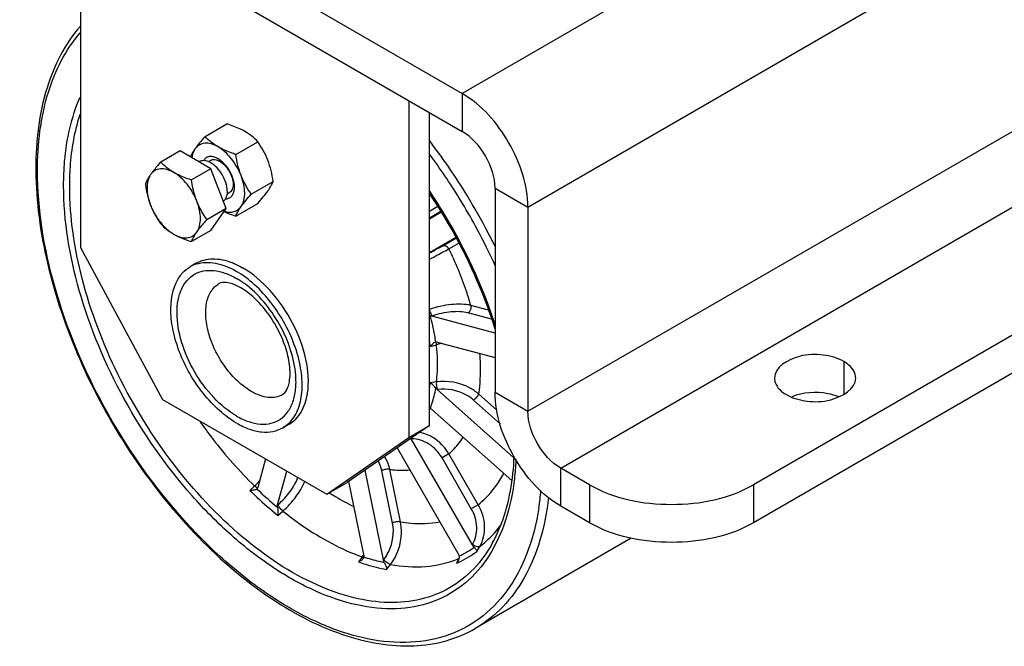
# Model space of a CAD drawing. Units: millimetres. Extents: x 235 to 13585, y -5508 to -773.
# Drawn here: x 10464 to 10634, y -3311 to -3203 of the extents above; entities that cross this region are included whole.
import ezdxf

# ---------------------------------------------------------------- set-up
doc = ezdxf.new("R2010")
doc.units = ezdxf.units.MM
doc.header["$LTSCALE"] = 346.5
doc.layers.get('0').update_dxf_attribs({"linetype": 'CONTINUOUS'})
doc.layers.add('ASSI', color=7, linetype='CONTINUOUS')
doc.layers.add('GEOM', color=7, linetype='CONTINUOUS')

msp = doc.modelspace()

# ---------------------------------------------------------------- linework, layer by layer
at = {"color": 7, "linetype": 'Continuous'}
for p, q in [((10495.83, -3222.89), (10499.6, -3220.71)), ((10491.53, -3225.37), (10488.19, -3227.3)), ((10496.83, -3228.44), (10491.53, -3225.37)), ((10501.13, -3225.95), (10504.91, -3223.77)), ((10496.77, -3226.99), (10496.39, -3227.21)), ((10496.83, -3228.44), (10493.5, -3230.36)), ((10494.83, -3227.22), (10494.78, -3227.25)), ((10499.49, -3235.28), (10496.83, -3228.44)), ((10503.79, -3232.79), (10507.56, -3230.61)), ((10500, -3232.58), (10499.62, -3232.8)), ((10499.49, -3235.28), (10496.15, -3237.2)), ((10496.83, -3239.05), (10499.49, -3235.28)), ((10501.13, -3236.57), (10504.91, -3234.39)), ((10536.54, -3235.9), (10534.49, -3237.08)), ((10496.83, -3239.05), (10493.5, -3240.98)), ((10534.49, -3242.86), (10539.01, -3240.24)), ((10545.8, -3256.73), (10534.89, -3253.8)), ((10535.58, -3258.26), (10535.52, -3258.27)), ((10535.81, -3258.28), (10545.8, -3260.95)), ((10549.03, -3278.19), (10535.81, -3266.46)), ((10534.89, -3269.88), (10548.68, -3282.1)), ((10541.89, -3293.19), (10531.35, -3274.92)), ((10528.92, -3276.49), (10539.39, -3294.63)), ((10506.24, -3278.37), (10504.93, -3283.28)), ((10508.34, -3286.31), (10509.9, -3280.48)), ((10526.57, -3295.78), (10523.4, -3280.31)), ((10520.57, -3282.27), (10523.15, -3294.86)), ((10504.79, -3283.53), (10504.76, -3283.56))]:
    msp.add_line(p, q, dxfattribs=at)
at = {"color": 9, "linetype": 'Continuous'}
for p, q in [((10535.93, -3234.95), (10534.49, -3235.79)), ((10536.47, -3235.79), (10534.49, -3236.94)), ((10536.66, -3241.74), (10539.07, -3240.35)), ((10537.84, -3242.22), (10539.55, -3241.23)), ((10544.65, -3252.78), (10541.62, -3251.97)), ((10534.97, -3253.78), (10534.89, -3253.8)), ((10545.21, -3254.35), (10541.12, -3253.26)), ((10534.64, -3259.03), (10535.7, -3258.73)), ((10535.7, -3265.14), (10534.64, -3265.3)), ((10535.88, -3266.45), (10535.81, -3266.46)), ((10546.13, -3270.01), (10542.95, -3267.19)), ((10546.74, -3272.4), (10542.08, -3268.26)), ((10531.42, -3274.92), (10531.35, -3274.92)), ((10537.84, -3277.52), (10536.66, -3278.2)), ((10542.89, -3286.27), (10537.84, -3277.52)), ((10541.71, -3286.95), (10536.66, -3278.2)), ((10528.15, -3289.44), (10526.3, -3280.41)), ((10529.51, -3289.23), (10527.66, -3280.2)), ((10504.36, -3283.05), (10503.57, -3283.82)), ((10508.34, -3286.31), (10508.4, -3286.26)), ((10542.89, -3286.27), (10541.71, -3286.95)), ((10508.39, -3288.1), (10509.23, -3287.36)), ((10541.89, -3293.19), (10541.93, -3293.13)), ((10542.68, -3294.3), (10543.19, -3293.45)), ((10522.81, -3295.39), (10522.29, -3296.12)), ((10522.91, -3295.26), (10522.81, -3295.39)), ((10526.57, -3295.78), (10526.61, -3295.72)), ((10527.11, -3297.41), (10527.78, -3296.56)), ((10539.53, -3295.66), (10539.15, -3296.34)), ((10539.58, -3295.58), (10539.53, -3295.66))]:
    msp.add_line(p, q, dxfattribs=at)
at = {"color": 7, "linetype": 'Continuous'}
for centre, radius, start, end in [((10530.84, -3259.85), 7.24, 58.2548, 59.6671), ((10535.63, -3258.95), 0.702, 74.9567, 79.5289), ((10534.37, -3270.22), 0.584, 61.8786, 63.7854), ((10533.16, -3273.88), 2.1, 207.2423, 210.0026), ((10504.49, -3283.23), 0.429, 314.3585, 322.2304), ((10538.09, -3295.2), 1.55, 330.4722, 338.537)]:
    msp.add_arc(centre, radius, start, end, dxfattribs=at)
at = {"color": 9, "linetype": 'Continuous'}
for centre, radius, start, end in [((10502.46, -3262.7), 32.38, 6.5014, 8.3178), ((10539.97, -3273.99), 15.85, 104.8925, 105.6261), ((10540.15, -3274.68), 16.57, 102.2101, 104.8813), ((10514.75, -3262.7), 20.06, 350.006, 352.5497), ((10535.25, -3277.76), 8.02, 94.341, 95.4625), ((10535.26, -3277.91), 8.17, 93.5947, 94.3423), ((10533.32, -3274.63), 1.92, 183.9329, 188.7034), ((10492.12, -3270.32), 17.65, 313.8877, 317.9412), ((10550.12, -3235.99), 65.73, 226.3569, 230.5138), ((10515.99, -3290.25), 8.54, 324.8218, 327.201), ((10532.37, -3280.52), 17.21, 294.6231, 306.8011), ((10532.5, -3279.8), 16.87, 294.8722, 305.1292), ((10516.21, -3290.4), 8.28, 324.0858, 324.8136), ((10532.35, -3280.45), 17.28, 293.1876, 294.6001), ((10532.89, -3279.69), 17.18, 292.0363, 292.9583)]:
    msp.add_arc(centre, radius, start, end, dxfattribs=at)
at = {"color": 7, "linetype": 'Continuous'}
for points, knots in [([(10502.67, -3222.01), (10502.44, -3221.87), (10501.45, -3221.35), (10500.41, -3220.97), (10499.6, -3220.71)], [0, 0, 0, 0, 0.238312, 1, 1, 1, 1]), ([(10495.83, -3222.89), (10495.5, -3223.25), (10494.9, -3223.94), (10494.34, -3224.66), (10494.09, -3225.01)], [0, 0, 0, 0, 0.532661, 1, 1, 1, 1]), ([(10498.07, -3224.66), (10497.64, -3224.41), (10496.85, -3223.87), (10496.14, -3223.22), (10495.83, -3222.89)], [0, 0, 0, 0, 0.519795, 1, 1, 1, 1]), ([(10504.91, -3223.77), (10504.59, -3223.44), (10503.89, -3222.79), (10503.1, -3222.25), (10502.67, -3222.01)], [0, 0, 0, 0, 0.480205, 1, 1, 1, 1]), ([(10494.09, -3225.01), (10494, -3225.14), (10493.7, -3225.58), (10493.44, -3226.04), (10493.29, -3226.39)], [0, 0, 0, 0, 0.285409, 1, 1, 1, 1]), ([(10494.09, -3225.01), (10494.02, -3225.12), (10493.74, -3225.58), (10493.59, -3226.12), (10493.53, -3226.53)], [0, 0, 0, 0, 0.232135, 1, 1, 1, 1]), ([(10498.07, -3224.66), (10497.7, -3224.44), (10496.96, -3224.11), (10495.81, -3223.97), (10494.78, -3224.27), (10494.28, -3224.74), (10494.09, -3225.01)], [0, 0, 0, 0, 0.293857, 0.547076, 0.773538, 1, 1, 1, 1]), ([(10501.13, -3225.95), (10500.86, -3225.87), (10499.81, -3225.51), (10498.78, -3225.07), (10498.07, -3224.66)], [0, 0, 0, 0, 0.260474, 1, 1, 1, 1]), ([(10502.05, -3229.61), (10501.64, -3228.57), (10500.8, -3227.1), (10499.33, -3225.52), (10498.49, -3224.9), (10498.07, -3224.66)], [0, 0, 0, 0, 0.521739, 0.771685, 1, 1, 1, 1]), ([(10506.65, -3226.96), (10506.42, -3226.39), (10505.91, -3225.29), (10505.25, -3224.26), (10504.91, -3223.77)], [0, 0, 0, 0, 0.506121, 1, 1, 1, 1]), ([(10496.38, -3227.2), (10496.12, -3227.09), (10495.59, -3226.96), (10495.05, -3227.09), (10494.83, -3227.22)], [0, 0, 0, 0, 0.536915, 1, 1, 1, 1]), ([(10497.63, -3226.49), (10497.43, -3226.41), (10497.02, -3226.29), (10496.41, -3226.32), (10495.88, -3226.58), (10495.64, -3226.88), (10495.54, -3227.04)], [0, 0, 0, 0, 0.281093, 0.528546, 0.75993, 1, 1, 1, 1]), ([(10496.77, -3226.99), (10496.88, -3226.93), (10497.12, -3226.84), (10497.53, -3226.83), (10497.96, -3226.93), (10498.24, -3227.07), (10498.38, -3227.15)], [0, 0, 0, 0, 0.217774, 0.450956, 0.710193, 1, 1, 1, 1]), ([(10500.9, -3231.6), (10500.9, -3231.09), (10500.69, -3230.01), (10499.97, -3228.52), (10498.95, -3227.27), (10498.08, -3226.67), (10497.63, -3226.49)], [0, 0, 0, 0, 0.242375, 0.510625, 0.772972, 1, 1, 1, 1]), ([(10502.05, -3229.61), (10501.82, -3229.03), (10501.45, -3227.82), (10501.22, -3226.58), (10501.13, -3225.95)], [0, 0, 0, 0, 0.497276, 1, 1, 1, 1]), ([(10507.56, -3230.61), (10507.47, -3229.99), (10507.24, -3228.75), (10506.87, -3227.54), (10506.65, -3226.96)], [0, 0, 0, 0, 0.502724, 1, 1, 1, 1]), ([(10488.19, -3227.3), (10488.02, -3227.48), (10487.42, -3228.17), (10486.83, -3228.88), (10486.45, -3229.42)], [0, 0, 0, 0, 0.272825, 1, 1, 1, 1]), ([(10490.43, -3229.07), (10490.06, -3228.85), (10489.32, -3228.52), (10488.17, -3228.38), (10487.14, -3228.68), (10486.64, -3229.15), (10486.45, -3229.42)], [0, 0, 0, 0, 0.293861, 0.547076, 0.773535, 1, 1, 1, 1]), ([(10490.43, -3229.07), (10490, -3228.82), (10489.21, -3228.28), (10488.51, -3227.63), (10488.19, -3227.3)], [0, 0, 0, 0, 0.519796, 1, 1, 1, 1]), ([(10499.66, -3232.31), (10499.66, -3231.8), (10499.45, -3230.72), (10498.73, -3229.23), (10497.7, -3227.98), (10496.83, -3227.37), (10496.38, -3227.2)], [0, 0, 0, 0, 0.242538, 0.510954, 0.77328, 1, 1, 1, 1]), ([(10498.38, -3227.15), (10498.71, -3227.33), (10499.32, -3227.85), (10500.04, -3228.83), (10500.53, -3229.94), (10500.67, -3230.73), (10500.67, -3231.1)], [0, 0, 0, 0, 0.237217, 0.499999, 0.762781, 1, 1, 1, 1]), ([(10486.45, -3229.42), (10486.35, -3229.58), (10485.99, -3230.1), (10485.7, -3230.66), (10485.54, -3231.07)], [0, 0, 0, 0, 0.293872, 1, 1, 1, 1]), ([(10486.45, -3229.42), (10486, -3230.07), (10485.74, -3231.44), (10485.96, -3233.24), (10486.26, -3234.23), (10486.45, -3234.73)], [0, 0, 0, 0, 0.435473, 0.704967, 1, 1, 1, 1]), ([(10493.5, -3230.36), (10493.22, -3230.28), (10492.17, -3229.92), (10491.14, -3229.48), (10490.43, -3229.07)], [0, 0, 0, 0, 0.260473, 1, 1, 1, 1]), ([(10494.41, -3234.02), (10494.01, -3232.97), (10492.92, -3231.09), (10491.32, -3229.58), (10490.43, -3229.07)], [0, 0, 0, 0, 0.522775, 1, 1, 1, 1]), ([(10494.41, -3234.02), (10494.3, -3233.73), (10493.89, -3232.54), (10493.63, -3231.3), (10493.5, -3230.36)], [0, 0, 0, 0, 0.24785, 1, 1, 1, 1]), ([(10503.79, -3232.79), (10503.44, -3232.3), (10502.79, -3231.28), (10502.27, -3230.18), (10502.05, -3229.61)], [0, 0, 0, 0, 0.493879, 1, 1, 1, 1]), ([(10502.05, -3234.92), (10502.51, -3234.27), (10502.76, -3232.9), (10502.54, -3231.1), (10502.24, -3230.11), (10502.05, -3229.61)], [0, 0, 0, 0, 0.435473, 0.70497, 1, 1, 1, 1]), ([(10485.54, -3231.07), (10485.58, -3231.39), (10485.79, -3232.63), (10486.11, -3233.85), (10486.45, -3234.73)], [0, 0, 0, 0, 0.251925, 1, 1, 1, 1]), ([(10499.35, -3233.62), (10499.54, -3233.62), (10499.91, -3233.55), (10500.39, -3233.23), (10500.73, -3232.71), (10500.83, -3232.3), (10500.86, -3232.08)], [0, 0, 0, 0, 0.239893, 0.471303, 0.718859, 1, 1, 1, 1]), ([(10500.67, -3231.1), (10500.67, -3231.27), (10500.64, -3231.58), (10500.52, -3232.01), (10500.3, -3232.35), (10500.11, -3232.52), (10500, -3232.58)], [0, 0, 0, 0, 0.289808, 0.549045, 0.782227, 1, 1, 1, 1]), ([(10500.86, -3232.08), (10500.87, -3232.04), (10500.89, -3231.88), (10500.9, -3231.72), (10500.9, -3231.6)], [0, 0, 0, 0, 0.242399, 1, 1, 1, 1]), ([(10506.65, -3232.26), (10506.75, -3232.11), (10507.1, -3231.59), (10507.4, -3231.03), (10507.56, -3230.61)], [0, 0, 0, 0, 0.293865, 1, 1, 1, 1]), ([(10499.63, -3232.8), (10499.59, -3233.05), (10499.46, -3233.51), (10499.17, -3233.89), (10499, -3234.03)], [0, 0, 0, 0, 0.534612, 1, 1, 1, 1]), ([(10499.66, -3232.31), (10499.66, -3232.36), (10499.66, -3232.52), (10499.64, -3232.68), (10499.63, -3232.8)], [0, 0, 0, 0, 0.257674, 1, 1, 1, 1]), ([(10502.05, -3234.92), (10502.3, -3234.57), (10502.86, -3233.85), (10503.46, -3233.16), (10503.79, -3232.79)], [0, 0, 0, 0, 0.467339, 1, 1, 1, 1]), ([(10504.91, -3234.39), (10505.23, -3234.03), (10505.84, -3233.34), (10506.4, -3232.61), (10506.65, -3232.26)], [0, 0, 0, 0, 0.532661, 1, 1, 1, 1]), ([(10486.45, -3234.73), (10486.56, -3235.02), (10487.04, -3236.13), (10487.67, -3237.18), (10488.19, -3237.91)], [0, 0, 0, 0, 0.254879, 1, 1, 1, 1]), ([(10486.45, -3234.73), (10486.86, -3235.78), (10487.94, -3237.66), (10489.55, -3239.17), (10490.43, -3239.68)], [0, 0, 0, 0, 0.522775, 1, 1, 1, 1]), ([(10496.15, -3237.2), (10495.98, -3236.96), (10495.31, -3235.95), (10494.74, -3234.87), (10494.41, -3234.02)], [0, 0, 0, 0, 0.245724, 1, 1, 1, 1]), ([(10494.41, -3239.33), (10494.87, -3238.68), (10495.12, -3237.31), (10494.91, -3235.51), (10494.61, -3234.52), (10494.41, -3234.02)], [0, 0, 0, 0, 0.435473, 0.704967, 1, 1, 1, 1]), ([(10499.16, -3235.75), (10499.44, -3235.84), (10500, -3235.94), (10500.83, -3235.85), (10501.54, -3235.51), (10501.9, -3235.13), (10502.05, -3234.92)], [0, 0, 0, 0, 0.275196, 0.523508, 0.758972, 1, 1, 1, 1]), ([(10501.13, -3236.57), (10501.18, -3236.45), (10501.43, -3235.87), (10501.76, -3235.33), (10502.05, -3234.92)], [0, 0, 0, 0, 0.210275, 1, 1, 1, 1]), ([(10494.41, -3239.33), (10494.53, -3239.16), (10495.08, -3238.42), (10495.68, -3237.73), (10496.15, -3237.2)], [0, 0, 0, 0, 0.223922, 1, 1, 1, 1]), ([(10499.11, -3235.81), (10499.27, -3235.88), (10499.94, -3236.16), (10500.62, -3236.4), (10501.13, -3236.57)], [0, 0, 0, 0, 0.243964, 1, 1, 1, 1]), ([(10488.19, -3237.91), (10488.51, -3238.25), (10489.21, -3238.9), (10490, -3239.43), (10490.43, -3239.68)], [0, 0, 0, 0, 0.480204, 1, 1, 1, 1]), ([(10490.43, -3239.68), (10490.81, -3239.9), (10491.55, -3240.23), (10492.7, -3240.38), (10493.72, -3240.08), (10494.22, -3239.6), (10494.41, -3239.33)], [0, 0, 0, 0, 0.293861, 0.547076, 0.773535, 1, 1, 1, 1]), ([(10490.43, -3239.68), (10490.66, -3239.82), (10491.64, -3240.33), (10492.69, -3240.72), (10493.5, -3240.98)], [0, 0, 0, 0, 0.238312, 1, 1, 1, 1]), ([(10493.5, -3240.98), (10493.54, -3240.85), (10493.79, -3240.27), (10494.13, -3239.73), (10494.41, -3239.33)], [0, 0, 0, 0, 0.210268, 1, 1, 1, 1]), ([(10535.52, -3258.27), (10535.35, -3258.32), (10535.02, -3258.57), (10534.77, -3258.86), (10534.64, -3259.03)], [0, 0, 0, 0, 0.453203, 1, 1, 1, 1]), ([(10535.58, -3258.26), (10535.59, -3258.26), (10535.61, -3258.25), (10535.64, -3258.25), (10535.65, -3258.25)], [0, 0, 0, 0, 0.494254, 1, 1, 1, 1]), ([(10535.58, -3266.22), (10535.5, -3266.12), (10535.22, -3265.78), (10534.89, -3265.48), (10534.64, -3265.3)], [0, 0, 0, 0, 0.275994, 1, 1, 1, 1]), ([(10504.76, -3283.56), (10504.62, -3283.67), (10504.2, -3283.78), (10503.8, -3283.82), (10503.57, -3283.82)], [0, 0, 0, 0, 0.442229, 1, 1, 1, 1]), ([(10508.33, -3286.72), (10508.38, -3287.07), (10508.4, -3287.53), (10508.39, -3287.99), (10508.39, -3288.1)], [0, 0, 0, 0, 0.761693, 1, 1, 1, 1]), ([(10542.2, -3293.59), (10542.33, -3293.72), (10542.52, -3293.94), (10542.67, -3294.2), (10542.68, -3294.3)], [0, 0, 0, 0, 0.64168, 1, 1, 1, 1]), ([(10523.04, -3295.58), (10523, -3295.64), (10522.79, -3295.87), (10522.51, -3296.03), (10522.29, -3296.12)], [0, 0, 0, 0, 0.23437, 1, 1, 1, 1]), ([(10523.17, -3295.29), (10523.17, -3295.3), (10523.16, -3295.33), (10523.16, -3295.35), (10523.15, -3295.36)], [0, 0, 0, 0, 0.496997, 1, 1, 1, 1]), ([(10526.74, -3296.25), (10526.79, -3296.35), (10526.96, -3296.73), (10527.08, -3297.13), (10527.11, -3297.41)], [0, 0, 0, 0, 0.289794, 1, 1, 1, 1])]:
    msp.add_open_spline(points, degree=3, knots=knots, dxfattribs=at)
at = {"color": 9, "linetype": 'Continuous'}
for points, knots in [([(10534.49, -3242.96), (10534.7, -3242.84), (10535.42, -3242.44), (10536.15, -3242.04), (10536.66, -3241.74)], [0, 0, 0, 0, 0.289261, 1, 1, 1, 1]), ([(10534.49, -3244.01), (10534.82, -3243.84), (10535.94, -3243.24), (10537.05, -3242.64), (10537.84, -3242.22)], [0, 0, 0, 0, 0.291738, 1, 1, 1, 1]), ([(10537.84, -3242.22), (10537.72, -3242.01), (10537.37, -3241.66), (10536.84, -3241.65), (10536.66, -3241.74)], [0, 0, 0, 0, 0.534706, 1, 1, 1, 1]), ([(10541.62, -3251.97), (10541.39, -3251.15), (10540.37, -3247.81), (10539.01, -3244.58), (10537.84, -3242.22)], [0, 0, 0, 0, 0.244541, 1, 1, 1, 1]), ([(10541.62, -3251.97), (10540.55, -3251.7), (10538.08, -3251.7), (10535.72, -3252.22), (10534.48, -3252.65)], [0, 0, 0, 0, 0.459493, 1, 1, 1, 1]), ([(10541.62, -3251.97), (10541.69, -3252.32), (10541.57, -3252.86), (10541.22, -3253.2), (10541.12, -3253.26)], [0, 0, 0, 0, 0.763814, 1, 1, 1, 1]), ([(10534.48, -3252.73), (10534.54, -3252.94), (10534.68, -3253.3), (10534.86, -3253.66), (10534.97, -3253.78)], [0, 0, 0, 0, 0.577222, 1, 1, 1, 1]), ([(10535.58, -3258.26), (10535.53, -3257.88), (10535.29, -3256.35), (10534.95, -3254.83), (10534.64, -3253.69)], [0, 0, 0, 0, 0.244098, 1, 1, 1, 1]), ([(10541.12, -3253.26), (10540.2, -3253.01), (10538.07, -3252.97), (10536.03, -3253.41), (10534.97, -3253.78)], [0, 0, 0, 0, 0.460528, 1, 1, 1, 1]), ([(10535.9, -3262.05), (10535.9, -3261.78), (10535.88, -3260.67), (10535.8, -3259.56), (10535.7, -3258.73)], [0, 0, 0, 0, 0.243888, 1, 1, 1, 1]), ([(10543.13, -3260.24), (10543.18, -3260.85), (10543.31, -3263.16), (10543.2, -3265.5), (10542.95, -3267.19)], [0, 0, 0, 0, 0.262238, 1, 1, 1, 1]), ([(10535.7, -3265.14), (10535.74, -3264.89), (10535.85, -3263.87), (10535.9, -3262.83), (10535.9, -3262.05)], [0, 0, 0, 0, 0.243022, 1, 1, 1, 1]), ([(10535.7, -3265.14), (10535.67, -3265.36), (10535.69, -3265.81), (10535.79, -3266.25), (10535.88, -3266.45)], [0, 0, 0, 0, 0.494947, 1, 1, 1, 1]), ([(10542.95, -3267.19), (10542.48, -3266.78), (10540.35, -3265.35), (10537.61, -3264.86), (10535.7, -3265.14)], [0, 0, 0, 0, 0.24402, 1, 1, 1, 1]), ([(10534.64, -3269.7), (10534.75, -3269.43), (10535.15, -3268.3), (10535.43, -3267.12), (10535.58, -3266.22)], [0, 0, 0, 0, 0.240557, 1, 1, 1, 1]), ([(10542.08, -3268.26), (10541.68, -3267.91), (10539.87, -3266.66), (10537.52, -3266.22), (10535.88, -3266.45)], [0, 0, 0, 0, 0.244792, 1, 1, 1, 1]), ([(10542.95, -3267.19), (10542.89, -3267.4), (10542.63, -3267.81), (10542.29, -3268.14), (10542.08, -3268.26)], [0, 0, 0, 0, 0.48061, 1, 1, 1, 1]), ([(10534.48, -3269.73), (10534.49, -3269.72), (10534.5, -3269.69), (10534.52, -3269.67), (10534.53, -3269.66)], [0, 0, 0, 0, 0.52157, 1, 1, 1, 1]), ([(10494.91, -3271.88), (10495.62, -3272.9), (10498.52, -3276.83), (10501.76, -3280.51), (10504.36, -3283.05)], [0, 0, 0, 0, 0.255387, 1, 1, 1, 1]), ([(10537.84, -3277.52), (10537.28, -3276.57), (10535.82, -3274.91), (10533.79, -3273.99), (10532.76, -3273.81)], [0, 0, 0, 0, 0.514849, 1, 1, 1, 1]), ([(10536.66, -3278.2), (10536.1, -3277.24), (10534.6, -3275.6), (10532.44, -3274.91), (10531.42, -3274.92)], [0, 0, 0, 0, 0.520353, 1, 1, 1, 1]), ([(10537.84, -3277.52), (10538.07, -3277.32), (10539, -3276.47), (10539.79, -3275.48), (10540.3, -3274.68)], [0, 0, 0, 0, 0.244646, 1, 1, 1, 1]), ([(10526.3, -3280.41), (10526.27, -3280.25), (10526.12, -3279.67), (10525.89, -3279.11), (10525.67, -3278.73)], [0, 0, 0, 0, 0.260161, 1, 1, 1, 1]), ([(10527.66, -3280.2), (10527.62, -3279.99), (10527.42, -3279.22), (10527.08, -3278.48), (10526.75, -3277.99)], [0, 0, 0, 0, 0.261631, 1, 1, 1, 1]), ([(10527.66, -3280.2), (10527.45, -3280.14), (10526.96, -3280.16), (10526.51, -3280.29), (10526.3, -3280.41)], [0, 0, 0, 0, 0.480609, 1, 1, 1, 1]), ([(10527.66, -3280.2), (10527.96, -3280.23), (10529.1, -3280.36), (10530.25, -3280.36), (10531.1, -3280.28)], [0, 0, 0, 0, 0.257873, 1, 1, 1, 1]), ([(10542.89, -3286.27), (10543.33, -3285.92), (10545.09, -3284.38), (10546.48, -3282.46), (10547.32, -3280.9)], [0, 0, 0, 0, 0.242321, 1, 1, 1, 1]), ([(10508.4, -3286.26), (10509.18, -3285.58), (10510.51, -3284.14), (10511.52, -3282.43), (10511.82, -3281.57)], [0, 0, 0, 0, 0.531289, 1, 1, 1, 1]), ([(10509.23, -3287.36), (10510.07, -3286.63), (10511.52, -3285.05), (10512.64, -3283.21), (10513.01, -3282.27)], [0, 0, 0, 0, 0.524007, 1, 1, 1, 1]), ([(10503.57, -3283.82), (10503.96, -3284.2), (10505.51, -3285.68), (10507.14, -3287.09), (10508.39, -3288.1)], [0, 0, 0, 0, 0.254408, 1, 1, 1, 1]), ([(10504.64, -3283.25), (10504.66, -3283.27), (10504.75, -3283.32), (10504.84, -3283.37), (10504.91, -3283.37)], [0, 0, 0, 0, 0.32348, 1, 1, 1, 1]), ([(10517.26, -3284.22), (10517.6, -3284.44), (10518.97, -3285.29), (10520.38, -3286.06), (10521.45, -3286.58)], [0, 0, 0, 0, 0.256364, 1, 1, 1, 1]), ([(10509.23, -3287.36), (10509.04, -3287.19), (10508.74, -3286.84), (10508.46, -3286.45), (10508.4, -3286.26)], [0, 0, 0, 0, 0.564241, 1, 1, 1, 1]), ([(10543.19, -3293.45), (10543.79, -3292.42), (10544.33, -3289.84), (10543.54, -3287.38), (10542.89, -3286.27)], [0, 0, 0, 0, 0.479143, 1, 1, 1, 1]), ([(10509.23, -3287.36), (10510.34, -3288.25), (10514.56, -3291.4), (10519.27, -3293.97), (10522.91, -3295.26)], [0, 0, 0, 0, 0.267979, 1, 1, 1, 1]), ([(10541.93, -3293.13), (10542.45, -3292.25), (10542.93, -3290.03), (10542.26, -3287.91), (10541.71, -3286.95)], [0, 0, 0, 0, 0.479769, 1, 1, 1, 1]), ([(10526.61, -3295.72), (10526.95, -3295.29), (10528.1, -3293.41), (10528.47, -3291.05), (10528.15, -3289.44)], [0, 0, 0, 0, 0.251572, 1, 1, 1, 1]), ([(10527.78, -3296.56), (10528.96, -3295.04), (10529.86, -3292.4), (10529.64, -3289.84), (10529.51, -3289.23)], [0, 0, 0, 0, 0.754613, 1, 1, 1, 1]), ([(10529.51, -3289.23), (10529.29, -3289.17), (10528.81, -3289.19), (10528.36, -3289.32), (10528.15, -3289.44)], [0, 0, 0, 0, 0.480609, 1, 1, 1, 1]), ([(10529.51, -3289.23), (10530.1, -3289.33), (10532.34, -3289.61), (10534.63, -3289.53), (10536.27, -3289.23)], [0, 0, 0, 0, 0.26212, 1, 1, 1, 1]), ([(10543.19, -3293.45), (10543.54, -3293.18), (10544.92, -3292.06), (10546.13, -3290.72), (10546.93, -3289.63)], [0, 0, 0, 0, 0.245735, 1, 1, 1, 1]), ([(10543.19, -3293.45), (10543.03, -3293.55), (10542.52, -3293.5), (10542.13, -3293.29), (10541.93, -3293.13)], [0, 0, 0, 0, 0.417425, 1, 1, 1, 1]), ([(10522.29, -3296.12), (10522.69, -3296.27), (10524.27, -3296.79), (10525.89, -3297.19), (10527.11, -3297.41)], [0, 0, 0, 0, 0.257571, 1, 1, 1, 1]), ([(10522.91, -3295.26), (10522.93, -3295.27), (10523.02, -3295.28), (10523.1, -3295.29), (10523.17, -3295.29)], [0, 0, 0, 0, 0.287424, 1, 1, 1, 1]), ([(10526.74, -3296.25), (10526.44, -3296.19), (10525.24, -3295.92), (10524.05, -3295.59), (10523.17, -3295.29)], [0, 0, 0, 0, 0.244473, 1, 1, 1, 1]), ([(10527.78, -3296.56), (10527.55, -3296.5), (10527.13, -3296.25), (10526.76, -3295.92), (10526.61, -3295.72)], [0, 0, 0, 0, 0.478119, 1, 1, 1, 1]), ([(10527.78, -3296.56), (10529.78, -3296.92), (10533.72, -3297.19), (10537.6, -3296.32), (10539.34, -3295.62)], [0, 0, 0, 0, 0.520455, 1, 1, 1, 1])]:
    msp.add_open_spline(points, degree=3, knots=knots, dxfattribs=at)
at = {"color": 7, "linetype": 'Continuous'}
for points in [[(10534.89, -3253.8), (10534.81, -3253.78), (10534.72, -3253.74), (10534.64, -3253.69)], [(10535.65, -3258.25), (10535.69, -3258.25), (10535.72, -3258.26), (10535.75, -3258.26)], [(10535.81, -3266.46), (10535.72, -3266.39), (10535.65, -3266.3), (10535.58, -3266.22)], [(10534.63, -3269.69), (10534.58, -3269.67), (10534.54, -3269.66), (10534.49, -3269.64)], [(10534.64, -3269.7), (10534.73, -3269.75), (10534.82, -3269.81), (10534.89, -3269.88)], [(10504.93, -3283.28), (10504.91, -3283.36), (10504.88, -3283.43), (10504.83, -3283.49)], [(10508.33, -3286.72), (10508.31, -3286.59), (10508.31, -3286.44), (10508.34, -3286.31)], [(10542.2, -3293.59), (10542.08, -3293.47), (10541.98, -3293.33), (10541.89, -3293.19)], [(10523.15, -3294.86), (10523.18, -3295), (10523.19, -3295.15), (10523.17, -3295.29)], [(10539.39, -3294.63), (10539.48, -3294.78), (10539.55, -3294.94), (10539.59, -3295.1)], [(10523.15, -3295.36), (10523.13, -3295.44), (10523.09, -3295.51), (10523.04, -3295.58)], [(10526.74, -3296.25), (10526.66, -3296.1), (10526.6, -3295.94), (10526.57, -3295.78)], [(10539.44, -3295.96), (10539.36, -3296.1), (10539.26, -3296.23), (10539.15, -3296.34)], [(10539.59, -3295.1), (10539.65, -3295.32), (10539.61, -3295.56), (10539.53, -3295.77)]]:
    msp.add_open_spline(points, degree=3, dxfattribs=at)
at = {"color": 9, "linetype": 'Continuous'}
for points in [[(10535.7, -3258.73), (10535.69, -3258.64), (10535.68, -3258.54), (10535.69, -3258.45)], [(10504.36, -3283.05), (10504.45, -3283.12), (10504.54, -3283.19), (10504.64, -3283.25)]]:
    msp.add_open_spline(points, degree=3, dxfattribs=at)
at = {"layer": 'ASSI', "color": 7, "linetype": 'Continuous'}
for p, q in [((10494.31, -3244.69), (10493.25, -3245.3)), ((10510.31, -3272.4), (10509.25, -3273.01)), ((10569.27, -3292.05), (10542.4, -3307.57))]:
    msp.add_line(p, q, dxfattribs=at)
at = {"layer": 'ASSI', "color": 9, "linetype": 'Continuous'}
msp.add_line((10605.9, -3261.61), (10605.9, -3267.23), dxfattribs=at)
at = {"layer": 'ASSI', "color": 7, "linetype": 'Continuous'}
for centre, radius, start, end in [((10495.97, -3250.02), 5.44, 107.1354, 119.924), ((10496.29, -3255.41), 11.6, 68.4698, 69.1088), ((10502.01, -3265.33), 11.6, 350.8887, 351.5284), ((10506.52, -3268.3), 5.44, 300.0755, 312.8644)]:
    msp.add_arc(centre, radius, start, end, dxfattribs=at)
at = {"layer": 'ASSI', "color": 9, "linetype": 'Continuous'}
for centre, radius, start, end in [((10494.02, -3259.82), 14.44, 56.3646, 59.9655), ((10493.24, -3261.01), 15.87, 53.8123, 56.3826)]:
    msp.add_arc(centre, radius, start, end, dxfattribs=at)
at = {"layer": 'ASSI', "color": 7, "linetype": 'Continuous'}
for points, knots in [([(10494.31, -3244.69), (10494.73, -3244.45), (10495.64, -3244.07), (10497.74, -3243.8), (10499.38, -3244.17), (10500.42, -3244.57)], [0, 0, 0, 0, 0.227795, 0.465876, 1, 1, 1, 1]), ([(10491.58, -3246.8), (10491.69, -3246.64), (10492.17, -3246.06), (10492.77, -3245.58), (10493.25, -3245.3)], [0, 0, 0, 0, 0.256611, 1, 1, 1, 1]), ([(10494.36, -3244.82), (10495.4, -3244.5), (10497.89, -3244.48), (10500.13, -3245.44), (10501.25, -3246.09)], [0, 0, 0, 0, 0.454845, 1, 1, 1, 1]), ([(10500.54, -3244.62), (10500.69, -3244.68), (10501.3, -3244.93), (10501.88, -3245.23), (10502.31, -3245.48)], [0, 0, 0, 0, 0.242276, 1, 1, 1, 1]), ([(10513.49, -3267.04), (10513.77, -3265.14), (10513.42, -3260.91), (10511.13, -3254.86), (10507.41, -3249.4), (10504.09, -3246.51), (10502.31, -3245.48)], [0, 0, 0, 0, 0.226867, 0.489204, 0.75754, 1, 1, 1, 1]), ([(10501.25, -3272.22), (10500.19, -3271.61), (10498.13, -3270.06), (10495.42, -3267.16), (10493.1, -3263.72), (10491.32, -3259.98), (10490.2, -3256.17), (10489.7, -3251.72), (10490.4, -3248.36), (10491.58, -3246.8)], [0, 0, 0, 0, 0.123974, 0.259754, 0.401811, 0.543666, 0.678872, 0.801987, 1, 1, 1, 1]), ([(10510.23, -3272.29), (10510.9, -3271.67), (10512.01, -3269.96), (10512.67, -3266.78), (10512.49, -3263.08), (10511.48, -3259.12), (10509.73, -3255.16), (10507.36, -3251.49), (10504.54, -3248.38), (10502.37, -3246.74), (10501.25, -3246.09)], [0, 0, 0, 0, 0.089301, 0.193093, 0.313649, 0.448269, 0.591299, 0.735638, 0.873976, 1, 1, 1, 1]), ([(10501.98, -3248.92), (10501.53, -3248.66), (10500.71, -3248.27), (10499.45, -3247.94), (10498.59, -3247.99), (10498.23, -3248.2)], [0, 0, 0, 0, 0.390212, 0.683271, 1, 1, 1, 1]), ([(10509.23, -3267.25), (10509.47, -3267.11), (10509.83, -3266.7), (10510.17, -3265.94), (10510.51, -3264.59), (10510.51, -3262.37), (10509.86, -3259.37), (10508.55, -3256.2), (10506.7, -3253.21), (10504.51, -3250.72), (10502.82, -3249.41), (10501.98, -3248.92)], [0, 0, 0, 0, 0.03961, 0.072083, 0.11553, 0.23181, 0.377631, 0.540058, 0.706384, 0.863963, 1, 1, 1, 1]), ([(10510.31, -3272.4), (10510.73, -3272.16), (10511.51, -3271.55), (10512.79, -3269.87), (10513.29, -3268.27), (10513.47, -3267.17)], [0, 0, 0, 0, 0.227794, 0.465874, 1, 1, 1, 1]), ([(10605.04, -3267.72), (10604.43, -3267.46), (10601.79, -3266.72), (10598.86, -3266.91), (10596.94, -3267.68)], [0, 0, 0, 0, 0.243855, 1, 1, 1, 1]), ([(10501.25, -3272.22), (10501.95, -3272.63), (10503.35, -3273.29), (10505.5, -3273.81), (10507.51, -3273.76), (10508.72, -3273.32), (10509.25, -3273.01)], [0, 0, 0, 0, 0.289807, 0.549044, 0.782226, 1, 1, 1, 1])]:
    msp.add_open_spline(points, degree=3, knots=knots, dxfattribs=at)
at = {"layer": 'ASSI', "color": 9, "linetype": 'Continuous'}
for points, knots in [([(10501.25, -3271), (10499.8, -3270.16), (10497.04, -3267.84), (10493.83, -3263.44), (10491.63, -3258.46), (10490.87, -3254.19), (10491.11, -3251.11), (10491.68, -3249.19), (10492.63, -3247.63), (10493.95, -3246.51), (10495.58, -3245.92), (10497.4, -3245.88), (10499.35, -3246.35), (10500.61, -3246.95), (10501.25, -3247.32)], [0, 0, 0, 0, 0.138247, 0.291394, 0.44454, 0.582789, 0.643243, 0.697324, 0.745967, 0.791395, 0.836824, 0.885467, 0.939545, 1, 1, 1, 1]), ([(10503.73, -3266.71), (10502.91, -3266.24), (10501.33, -3265.02), (10499.31, -3262.72), (10497.64, -3260.01), (10496.47, -3257.12), (10495.89, -3254.27), (10495.95, -3251.68), (10496.68, -3249.54), (10497.68, -3248.52), (10498.23, -3248.2)], [0, 0, 0, 0, 0.128822, 0.270566, 0.417881, 0.562384, 0.6962, 0.813593, 0.913065, 1, 1, 1, 1]), ([(10511.46, -3263.98), (10511.35, -3262.51), (10510.69, -3259.47), (10508.78, -3255.15), (10506.08, -3251.26), (10503.82, -3249.09), (10502.61, -3248.2)], [0, 0, 0, 0, 0.238873, 0.49769, 0.757733, 1, 1, 1, 1]), ([(10501.25, -3271), (10501.92, -3271.38), (10503.26, -3272.01), (10505.31, -3272.47), (10507.22, -3272.34), (10508.89, -3271.6), (10510.2, -3270.28), (10511.08, -3268.5), (10511.52, -3266.34), (10511.52, -3264.79), (10511.46, -3263.98)], [0, 0, 0, 0, 0.142554, 0.269221, 0.382785, 0.489583, 0.598338, 0.717041, 0.850493, 1, 1, 1, 1]), ([(10503.73, -3266.71), (10504.21, -3266.99), (10505.17, -3267.44), (10506.65, -3267.8), (10508.03, -3267.77), (10508.86, -3267.46), (10509.23, -3267.25)], [0, 0, 0, 0, 0.289807, 0.549044, 0.782227, 1, 1, 1, 1])]:
    msp.add_open_spline(points, degree=3, knots=knots, dxfattribs=at)
at = {"layer": 'ASSI', "color": 3, "linetype": 'Continuous'}
for points, knots in [([(10605.9, -3261.61), (10604.82, -3260.98), (10602.18, -3260.31), (10597.89, -3260.36), (10593.95, -3262.56), (10593.95, -3264.47)], [0, 0, 0, 0, 0.277653, 0.577451, 1, 1, 1, 1]), ([(10607.95, -3264.46), (10607.95, -3264.19), (10607.74, -3262.98), (10606.72, -3262.07), (10605.9, -3261.61)], [0, 0, 0, 0, 0.220878, 1, 1, 1, 1]), ([(10593.95, -3264.47), (10593.95, -3264.73), (10594.17, -3265.95), (10595.19, -3266.85), (10596, -3267.32)], [0, 0, 0, 0, 0.220878, 1, 1, 1, 1]), ([(10596, -3267.32), (10597.09, -3267.95), (10599.73, -3268.61), (10604.02, -3268.56), (10607.95, -3266.36), (10607.95, -3264.46)], [0, 0, 0, 0, 0.277653, 0.577451, 1, 1, 1, 1])]:
    msp.add_open_spline(points, degree=3, knots=knots, dxfattribs=at)
at = {"layer": 'GEOM', "color": 9, "linetype": 'Continuous'}
for p, q in [((10703.9, -3120.93), (10540.14, -3215.47)), ((10726.53, -3133.99), (10551.46, -3235.07)), ((10551.46, -3270.18), (10756.94, -3151.54)), ((10557.11, -3279.98), (10768.25, -3158.08)), ((10540.14, -3215.47), (10540.14, -3222)), ((10551.46, -3235.07), (10545.8, -3231.8)), ((10542.43, -3238.29), (10542.48, -3238.38)), ((10545.8, -3266.91), (10551.46, -3270.18)), ((10557.11, -3286.51), (10557.11, -3279.98)), ((10549.04, -3282.53), (10549.03, -3282.6)), ((10562.06, -3282.83), (10562.06, -3289.37)), ((10590.35, -3282.83), (10590.35, -3289.37))]:
    msp.add_line(p, q, dxfattribs=at)
at = {"layer": 'GEOM', "color": 3, "linetype": 'Continuous'}
for p, q in [((10438.32, -3156.69), (10540.14, -3215.47)), ((10787.34, -3169.1), (10590.35, -3282.83)), ((10551.46, -3235.07), (10551.46, -3270.18)), ((10562.06, -3282.83), (10557.11, -3279.98))]:
    msp.add_line(p, q, dxfattribs=at)
at = {"layer": 'GEOM', "color": 7, "linetype": 'Continuous'}
for p, q in [((10438.32, -3163.22), (10540.14, -3222)), ((10793, -3172.36), (10590.35, -3289.37)), ((10474.38, -3184.04), (10474.38, -3242.01)), ((10530.95, -3216.7), (10530.95, -3274.67)), ((10534.49, -3272.63), (10534.49, -3218.74)), ((10545.8, -3231.8), (10545.8, -3266.91)), ((10474.38, -3242.01), (10488.52, -3268.14)), ((10488.52, -3268.14), (10516.81, -3284.47)), ((10534.49, -3272.63), (10520.34, -3282.43)), ((10530.95, -3274.67), (10534.49, -3272.63)), ((10516.81, -3284.47), (10530.95, -3274.67)), ((10516.81, -3284.47), (10520.34, -3282.43)), ((10562.06, -3289.37), (10557.11, -3286.51))]:
    msp.add_line(p, q, dxfattribs=at)
at = {"layer": 'GEOM', "color": 9, "linetype": 'Continuous'}
for centre, radius, start, end in [((10451, -3288), 105.45, 31.8968, 37.6081), ((10450.7, -3288.23), 104.44, 31.6182, 36.6192), ((10449.21, -3289.19), 106.21, 31.4163, 31.6404), ((10448.99, -3289.33), 106.47, 28.6453, 31.4154), ((10448.73, -3289.48), 108.16, 28.0729, 31.9286), ((10449.08, -3289.28), 106.37, 28.3612, 28.5889), ((10450.14, -3288.73), 105.17, 24.4442, 28.3688), ((10449.45, -3289.1), 107.34, 26.126, 28.075), ((10506.52, -3279.54), 47.39, 351.1526, 354.7889)]:
    msp.add_arc(centre, radius, start, end, dxfattribs=at)
at = {"layer": 'GEOM', "color": 7, "linetype": 'Continuous'}
msp.add_arc((10525.84, -3228.33), 59.18, 180.0004, 180.3985, dxfattribs=at)
for points, knots in [([(10474.3, -3203.94), (10471.67, -3206.94), (10467.64, -3214.94), (10466.66, -3223.67), (10466.66, -3228.33)], [0, 0, 0, 0, 0.461257, 1, 1, 1, 1]), ([(10545.8, -3231.8), (10545.8, -3229.86), (10544.47, -3226.04), (10541.82, -3222.97), (10540.14, -3222)], [0, 0, 0, 0, 0.500001, 1, 1, 1, 1]), ([(10466.67, -3228.75), (10466.7, -3234.08), (10468.25, -3245.26), (10473.86, -3261.64), (10482.45, -3277.38), (10493.34, -3291.21), (10505.65, -3302.03), (10516.82, -3308.07), (10525.59, -3310.35), (10531.67, -3310.78), (10537.36, -3309.92), (10540.83, -3308.48), (10542.4, -3307.57)], [0, 0, 0, 0, 0.12879, 0.26993, 0.4163, 0.55976, 0.692726, 0.809857, 0.862117, 0.910549, 0.956067, 1, 1, 1, 1]), ([(10545.83, -3256.04), (10545.19, -3254.02), (10542.27, -3245.86), (10538.17, -3238.12), (10534.53, -3232.69)], [0, 0, 0, 0, 0.245203, 1, 1, 1, 1]), ([(10557.11, -3286.51), (10553.76, -3284.57), (10548.45, -3278.45), (10545.8, -3270.79), (10545.8, -3266.91)], [0, 0, 0, 0, 0.499999, 1, 1, 1, 1]), ([(10545.39, -3292.79), (10545.96, -3291.77), (10548.09, -3287.09), (10548.94, -3281.9), (10549.1, -3277.95)], [0, 0, 0, 0, 0.22801, 1, 1, 1, 1]), ([(10590.35, -3289.37), (10586.15, -3291.79), (10576.21, -3293.71), (10566.26, -3291.79), (10562.06, -3289.37)], [0, 0, 0, 0, 0.499999, 1, 1, 1, 1])]:
    msp.add_open_spline(points, degree=3, knots=knots, dxfattribs=at)
at = {"layer": 'GEOM', "color": 9, "linetype": 'Continuous'}
for points, knots in [([(10466.96, -3228.74), (10466.96, -3224.19), (10467.89, -3215.73), (10471.78, -3207.95), (10474.31, -3205.05)], [0, 0, 0, 0, 0.54143, 1, 1, 1, 1]), ([(10471.46, -3231.34), (10471.46, -3229.93), (10471.66, -3224.75), (10472.78, -3219.56), (10474.3, -3216.1)], [0, 0, 0, 0, 0.271136, 1, 1, 1, 1]), ([(10472.5, -3231.47), (10472.5, -3230.35), (10472.64, -3226.16), (10473.36, -3221.96), (10474.33, -3219.03)], [0, 0, 0, 0, 0.266574, 1, 1, 1, 1]), ([(10553.35, -3286.83), (10552.93, -3289.5), (10551.67, -3294.52), (10548.21, -3301.14), (10543.33, -3306.16), (10537.2, -3309.27), (10530.16, -3310.32), (10522.53, -3309.37), (10514.57, -3306.51), (10506.51, -3301.88), (10498.6, -3295.63), (10488.44, -3285.26), (10477.81, -3269.83), (10469.35, -3249.68), (10466.96, -3235.48), (10466.96, -3228.74)], [0, 0, 0, 0, 0.055151, 0.104862, 0.150848, 0.195804, 0.242742, 0.294084, 0.351183, 0.414355, 0.483109, 0.556381, 0.710216, 0.862491, 1, 1, 1, 1]), ([(10549.03, -3282.6), (10548.7, -3285.04), (10547.65, -3289.64), (10544.66, -3295.75), (10540.36, -3300.42), (10534.91, -3303.38), (10528.6, -3304.48), (10521.75, -3303.74), (10514.58, -3301.26), (10507.3, -3297.17), (10500.15, -3291.6), (10490.95, -3282.31), (10481.31, -3268.42), (10473.63, -3250.24), (10471.46, -3237.42), (10471.46, -3231.34)], [0, 0, 0, 0, 0.055796, 0.106003, 0.152248, 0.197193, 0.2439, 0.294895, 0.351633, 0.414493, 0.483017, 0.556152, 0.709951, 0.862371, 1, 1, 1, 1]), ([(10545.39, -3292.79), (10544.5, -3294.42), (10542.37, -3297.41), (10538.09, -3300.82), (10532.99, -3302.81), (10527.3, -3303.34), (10521.2, -3302.44), (10512.36, -3299.28), (10501.37, -3291.87), (10489.81, -3279.43), (10480.42, -3264.29), (10474.22, -3248.06), (10472.5, -3236.81), (10472.5, -3231.47)], [0, 0, 0, 0, 0.046935, 0.091508, 0.136089, 0.183044, 0.234175, 0.290481, 0.418703, 0.563859, 0.716496, 0.865336, 1, 1, 1, 1]), ([(10534.54, -3232.37), (10535.75, -3234.16), (10540.27, -3241.4), (10543.84, -3249.26), (10545.81, -3255.33)], [0, 0, 0, 0, 0.252556, 1, 1, 1, 1]), ([(10549.39, -3278.4), (10549.38, -3278.75), (10549.31, -3280.13), (10549.17, -3281.51), (10549.04, -3282.53)], [0, 0, 0, 0, 0.254893, 1, 1, 1, 1]), ([(10555.02, -3284.98), (10554.73, -3287.48), (10553.82, -3292.24), (10551.19, -3298.71), (10547.42, -3303.97), (10544.14, -3306.56), (10542.4, -3307.57)], [0, 0, 0, 0, 0.282347, 0.53912, 0.775366, 1, 1, 1, 1])]:
    msp.add_open_spline(points, degree=3, knots=knots, dxfattribs=at)
at = {"layer": 'GEOM', "color": 3, "linetype": 'Continuous'}
for points, knots in [([(10551.46, -3235.07), (10551.46, -3231.19), (10548.81, -3223.53), (10543.5, -3217.41), (10540.14, -3215.47)], [0, 0, 0, 0, 0.500001, 1, 1, 1, 1]), ([(10557.11, -3279.98), (10555.43, -3279.01), (10552.78, -3275.95), (10551.46, -3272.12), (10551.46, -3270.18)], [0, 0, 0, 0, 0.499999, 1, 1, 1, 1]), ([(10562.06, -3282.83), (10566.26, -3285.26), (10576.21, -3287.17), (10586.15, -3285.26), (10590.35, -3282.83)], [0, 0, 0, 0, 0.500001, 1, 1, 1, 1])]:
    msp.add_open_spline(points, degree=3, knots=knots, dxfattribs=at)

doc.saveas('drawing.dxf')
